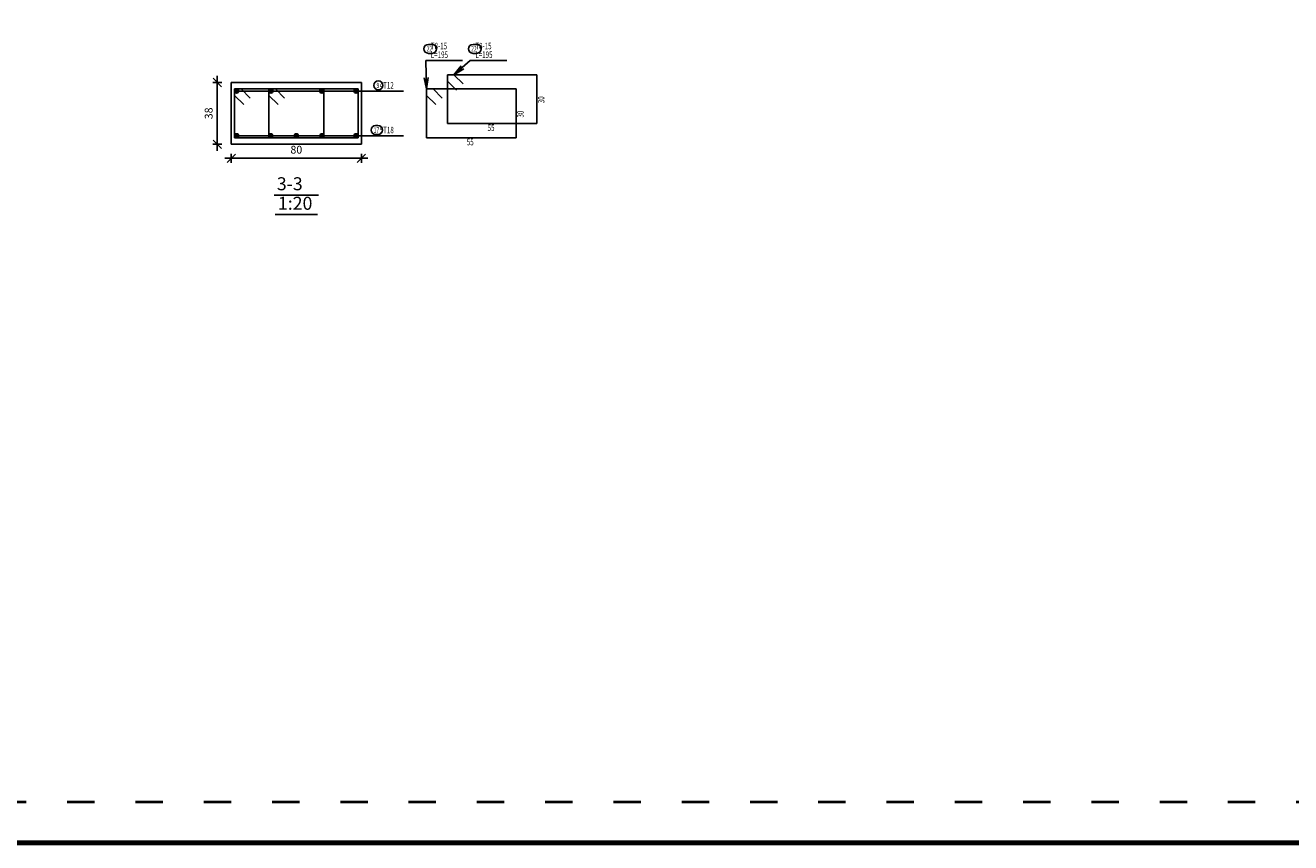
# Model space of a CAD drawing. Units: millimetres. Extents: x 25 to 1588, y -662 to 140.
# Drawn here: x 113 to 152, y 28 to 53 of the extents above; entities that cross this region are included whole.
import ezdxf

# ---------------------------------------------------------------- set-up
doc = ezdxf.new("R2010")
doc.units = ezdxf.units.MM
doc.linetypes.add('ACAD_ISO03W100', pattern=[30, 12, -18])
for name, color, linetype in [('BarsTitle', 254, 'Continuous'), ('DimLin', 11, 'Continuous'), ('LinePen1', 4, 'Continuous'), ('SectBarLin', 1, 'Continuous'), ('SectBars', 3, 'Continuous'), ('SectLinks', 3, 'Continuous'), ('Titles', 2, 'Continuous')]:
    doc.layers.add(name, color=color, linetype=linetype)
doc.styles.add('ATIR_DIM', font='Atira.shx', dxfattribs={"width": 0.8})
doc.styles.add('Txt-shx', font='Txt.shx')
doc.dimstyles.new('ATIR_DIM_3', dxfattribs={"dimtxt": 0.24, "dimasz": 0.1, "dimexe": 0.18, "dimexo": 0.0625, "dimgap": 0.144, "dimtad": 1, "dimdec": 4, "dimlfac": 20, "dimrnd": 1, "dimzin": 12, "dimdsep": 46, "dimtxsty": 'ATIR_DIM', "dimblk": 'ATIR_TICK', "dimblk1": 'ATIR_TICK', "dimcen": 0.09, "dimse1": 1, "dimse2": 1, "dimadec": 0, "dimazin": 0, "dimtfac": 1, "dimtdec": 4, "dimtmove": 2, "dimatfit": 3, "dimldrblk": 'ATIR_TICK', "dimfxl": 1, "dimtolj": 1, "dimtzin": 12, "dimarcsym": 0})

# ---------------------------------------------------------------- blocks, each defined once
blk = doc.blocks.new('ATIR_TICK')
for p, q in [((-2, 0), (2, 0)), ((-1.3, -1.3), (1.3, 1.3)), ((0, 1.4), (0, -1.4))]:
    blk.add_line(p, q)
blk = doc.blocks.new('*D67')
at = {"layer": 'DEFPOINTS', "color": 0, "transparency": 16777216}
for p in [(119.605, 48.862), (123.605, 48.862), (123.605, 48.862)]:
    blk.add_point(p, dxfattribs=at)
at = {"layer": 'DimLin', "color": 0, "lineweight": -2, "transparency": 16777216}
blk.add_line((119.705, 48.862), (123.505, 48.862), dxfattribs=at)
at = {"layer": 'DimLin', "color": 0, "lineweight": -2, "transparency": 16777216, "xscale": 0.1, "yscale": 0.1, "zscale": 0.1, "rotation": 180}
blk.add_blockref('ATIR_TICK', (119.605, 48.862), dxfattribs=at)
at = {"layer": 'DimLin', "color": 0, "lineweight": -2, "transparency": 16777216, "xscale": 0.1, "yscale": 0.1, "zscale": 0.1}
blk.add_blockref('ATIR_TICK', (123.605, 48.862), dxfattribs=at)
at = {"layer": 'DimLin', "color": 0, "transparency": 16777216, "insert": (121.605, 49.126), "char_height": 0.24, "attachment_point": 5, "style": 'ATIR_DIM'}
blk.add_mtext('\\A1;80 ', dxfattribs=at)
blk = doc.blocks.new('*D68')
at = {"layer": 'DEFPOINTS', "color": 0, "transparency": 16777216}
for p in [(119.173, 51.194), (119.173, 51.194), (119.173, 49.294)]:
    blk.add_point(p, dxfattribs=at)
at = {"layer": 'DimLin', "color": 0, "lineweight": -2, "transparency": 16777216}
blk.add_line((119.173, 49.394), (119.173, 51.094), dxfattribs=at)
at = {"layer": 'DimLin', "color": 0, "lineweight": -2, "transparency": 16777216, "xscale": 0.1, "yscale": 0.1, "zscale": 0.1}
for p, rotation in [((119.173, 51.194), 90), ((119.173, 49.294), 270)]:
    blk.add_blockref('ATIR_TICK', p, dxfattribs=dict(at, rotation=rotation))
at = {"layer": 'DimLin', "color": 0, "transparency": 16777216, "insert": (118.909, 50.244), "char_height": 0.24, "attachment_point": 5, "rotation": 90, "style": 'ATIR_DIM'}
blk.add_mtext('\\A1;38 ', dxfattribs=at)

msp = doc.modelspace()

# ---------------------------------------------------------------- linework, layer by layer
at = {"lineweight": 80}
msp.add_lwpolyline([(25.1061098, 27.8077627), (191.1061098, 27.8077627), (191.1061098, 139.8706872), (25.1061098, 139.8706872)], close=True, dxfattribs=at)
at = {"linetype": 'ACAD_ISO03W100', "lineweight": 40, "ltscale": 0.07}
msp.add_lwpolyline([(26.3589945, 29.0606474), (189.8532252, 29.0606474), (189.8532252, 138.6178025), (26.3589945, 138.6178025)], close=True, dxfattribs=at)
at = {"layer": 'BarsTitle', "linetype": 'Continuous'}
for p, q in [((125.5853285, 51.8738404), (126.7145705, 51.8738404)), ((126.9545683, 51.8738399), (128.0838103, 51.8738399)), ((124.056085, 50.9313402), (124.9053244, 50.9313402)), ((124.056085, 49.5563402), (124.9053244, 49.5563402))]:
    msp.add_line(p, q, dxfattribs=at)
for points in [[(125.6693281, 52.3671737, 0.99999923), (125.6693281, 52.0898404), (125.7813277, 52.0898404, 0.99999923), (125.7813277, 52.3671737), (125.6693281, 52.3671737)], [(127.038568, 52.3671732, 0.99999923), (127.038568, 52.08984), (127.1505675, 52.08984, 0.99999923), (127.1505675, 52.3671732), (127.038568, 52.3671732)], [(124.1276564, 51.2433405, 0.99999923), (124.1276564, 50.9660063), (124.1276564, 50.9660073, 0.99999923), (124.1276564, 51.2433405), (124.1276564, 51.2433405)], [(124.0410208, 49.8683405, 0.99999923), (124.0410208, 49.5910063), (124.1156134, 49.5910073, 0.99999923), (124.1156134, 49.8683405), (124.0410208, 49.8683405)]]:
    msp.add_lwpolyline(points, format="xyb", dxfattribs=at)
at = {"layer": 'LinePen1', "linetype": 'Continuous'}
for p, q in [((119.60502, 51.1938401), (123.60502, 51.1938401)), ((119.60502, 49.2938404), (119.60502, 51.1938401)), ((123.60502, 49.2938404), (123.60502, 51.1938401)), ((119.60502, 49.2938404), (123.60502, 49.2938404))]:
    msp.add_line(p, q, dxfattribs=at)
at = {"layer": 'SectBarLin', "linetype": 'Continuous'}
for p, q in [((125.5853285, 51.8738404), (125.6133284, 50.9938402)), ((126.9545683, 51.8738399), (126.4527983, 51.4338398)), ((126.6753401, 51.7109137), (126.4527983, 51.4338398)), ((126.4527983, 51.4338398), (126.7565626, 51.6182833)), ((125.5406279, 51.3417044), (125.6133284, 50.9938402)), ((125.6133284, 50.9938402), (125.6637663, 51.3456221)), ((124.056085, 50.9313402), (119.7675223, 50.9313402)), ((124.056085, 50.9313402), (120.8239645, 50.9313402)), ((124.056085, 50.9313402), (122.3860792, 50.9313402)), ((124.056085, 50.9313402), (123.4425215, 50.9313402)), ((124.056085, 49.5563402), (119.7675223, 49.5563402)), ((124.056085, 49.5563402), (120.8175215, 49.5563402)), ((124.056085, 49.5563402), (121.60502, 49.5563402)), ((124.056085, 49.5563402), (122.3925223, 49.5563402)), ((124.056085, 49.5563402), (123.4425215, 49.5563402))]:
    msp.add_line(p, q, dxfattribs=at)
at = {"layer": 'SectBars', "linetype": 'Continuous'}
for centre, radius in [((119.7675223, 50.9313402), 0.0625), ((120.8239645, 50.9313402), 0.0625), ((122.3860792, 50.9313402), 0.0625), ((123.4425215, 50.9313402), 0.0625), ((119.7675223, 50.9313402), 0.046875), ((119.7675223, 50.9313402), 0.03125), ((119.7675223, 50.9313402), 0.015625), ((120.8239645, 50.9313402), 0.046875), ((120.8239645, 50.9313402), 0.03125), ((120.8239645, 50.9313402), 0.015625), ((122.3860792, 50.9313402), 0.046875), ((122.3860792, 50.9313402), 0.03125), ((122.3860792, 50.9313402), 0.015625), ((123.4425215, 50.9313402), 0.046875), ((123.4425215, 50.9313402), 0.03125), ((123.4425215, 50.9313402), 0.015625), ((119.7675223, 49.5563402), 0.0625), ((119.7675223, 49.5563402), 0.046875), ((119.7675223, 49.5563402), 0.03125), ((119.7675223, 49.5563402), 0.015625), ((120.8175215, 49.5563402), 0.0625), ((120.8175215, 49.5563402), 0.046875), ((120.8175215, 49.5563402), 0.03125), ((120.8175215, 49.5563402), 0.015625), ((121.60502, 49.5563402), 0.0625), ((121.60502, 49.5563402), 0.046875), ((121.60502, 49.5563402), 0.03125), ((121.60502, 49.5563402), 0.015625), ((122.3925223, 49.5563402), 0.0625), ((122.3925223, 49.5563402), 0.046875), ((122.3925223, 49.5563402), 0.03125), ((122.3925223, 49.5563402), 0.015625), ((123.4425215, 49.5563402), 0.0625), ((123.4425215, 49.5563402), 0.046875), ((123.4425215, 49.5563402), 0.03125), ((123.4425215, 49.5563402), 0.015625)]:
    msp.add_circle(centre, radius, dxfattribs=at)
at = {"layer": 'SectLinks', "linetype": 'Continuous'}
for p, q in [((126.4527983, 51.4338398), (126.2533278, 51.4338398)), ((126.2533278, 51.4338398), (126.2533278, 49.9338398)), ((129.0033278, 51.4338398), (126.2533278, 51.4338398)), ((126.2533278, 51.4338398), (126.2533278, 51.2343693)), ((126.7348494, 51.1517878), (126.4527983, 51.4338398)), ((129.0033278, 49.9338398), (129.0033278, 51.4338398)), ((119.9044928, 50.9938402), (119.7050223, 50.9938402)), ((119.7050223, 50.9938402), (119.7050223, 49.4938402)), ((122.4550223, 50.9938402), (119.7050223, 50.9938402)), ((119.7050223, 50.9938402), (119.7050223, 50.7943697)), ((120.1865439, 50.7117882), (119.9044928, 50.9938402)), ((120.9609351, 50.9938402), (120.7614645, 50.9938402)), ((120.7614645, 50.9938402), (120.7614645, 49.4938402)), ((123.5114645, 50.9938402), (120.7614645, 50.9938402)), ((120.7614645, 50.9938402), (120.7614645, 50.7943697)), ((121.2429861, 50.7117882), (120.9609351, 50.9938402)), ((122.4550223, 49.4938402), (122.4550223, 50.9938402)), ((123.5114645, 49.4938402), (123.5114645, 50.9938402)), ((125.8127989, 50.9938402), (125.6133284, 50.9938402)), ((125.6133284, 50.9938402), (125.6133284, 49.4938402)), ((128.3633284, 50.9938402), (125.6133284, 50.9938402)), ((125.6133284, 50.9938402), (125.6133284, 50.7943697)), ((126.09485, 50.7117882), (125.8127989, 50.9938402)), ((126.2533278, 51.2343693), (126.5353789, 50.9523163)), ((128.3633284, 49.4938402), (128.3633284, 50.9938402)), ((119.7050223, 50.7943697), (119.9870734, 50.5123167)), ((120.7614645, 50.7943697), (121.0435156, 50.5123167)), ((125.6133284, 50.7943697), (125.8953795, 50.5123167)), ((126.2533278, 49.9338398), (129.0033278, 49.9338398)), ((119.7050223, 49.4938402), (122.4550223, 49.4938402)), ((120.7614645, 49.4938402), (123.5114645, 49.4938402)), ((125.6133284, 49.4938402), (128.3633284, 49.4938402))]:
    msp.add_line(p, q, dxfattribs=at)
at = {"layer": 'Titles', "linetype": 'Continuous'}
for p, q in [((120.9250197, 47.7285061), (122.2850203, 47.7285061)), ((120.9586195, 47.1285067), (122.2514204, 47.1285067))]:
    msp.add_line(p, q, dxfattribs=at)

# ---------------------------------------------------------------- texts
at = {"layer": 'BarsTitle', "style": 'Txt-shx', "width": 0.7}
for s, height, p in [('22', 0.16, (125.6133284, 52.1495738)), ('   T8-15', 0.2, (125.6133284, 52.2151738)), ('   L=195', 0.2, (125.6133284, 51.9485069)), ('22', 0.16, (126.9825682, 52.1495734)), ('   T8-15', 0.2, (126.9825682, 52.2151733)), ('   L=195', 0.2, (126.9825682, 51.9485064)), ('9', 0.16, (124.0716566, 51.0257407)), ('  4T12', 0.2, (124.0840849, 51.0060072)), ('  5T18', 0.2, (124.0840849, 49.6310072)), ('55', 0.2, (127.4883284, 49.7018395)), ('17', 0.16, (123.985021, 49.6507407)), ('55', 0.2, (126.848329, 49.2618399))]:
    msp.add_text(s, height=height, dxfattribs=at).set_placement(p)
for p in [(129.23533, 50.5555296), (128.5953307, 50.11553)]:
    msp.add_text('30', height=0.2, rotation=90.00002289, dxfattribs=at).set_placement(p)
at = {"layer": 'Titles', "style": 'Txt-shx'}
for s, p in [('3-3', (121.0050215, 47.8778401)), ('1:20', (121.0386214, 47.2778406))]:
    msp.add_text(s, height=0.40000001, dxfattribs=at).set_placement(p)

# ---------------------------------------------------------------- dimensions: what is measured, and where the dimension line sits
at = {"layer": 'DimLin'}
for p1, p2, picture, middle in [((119.1730208, 49.2938404), (119.1730208, 51.1938401), '*D68', (118.9090208, 50.2438402)), ((119.60502, 48.8618403), (123.60502, 48.8618403), '*D67', (121.60502, 49.1258403))]:
    dim = msp.add_aligned_dim(p1=p1, p2=p2, distance=0, dimstyle='ATIR_DIM_3', override={"dimpost": ' '}, dxfattribs=at)
    dim.commit()
    dim.dimension.update_dxf_attribs({"geometry": picture, "text_midpoint": middle})

doc.saveas('drawing.dxf')
